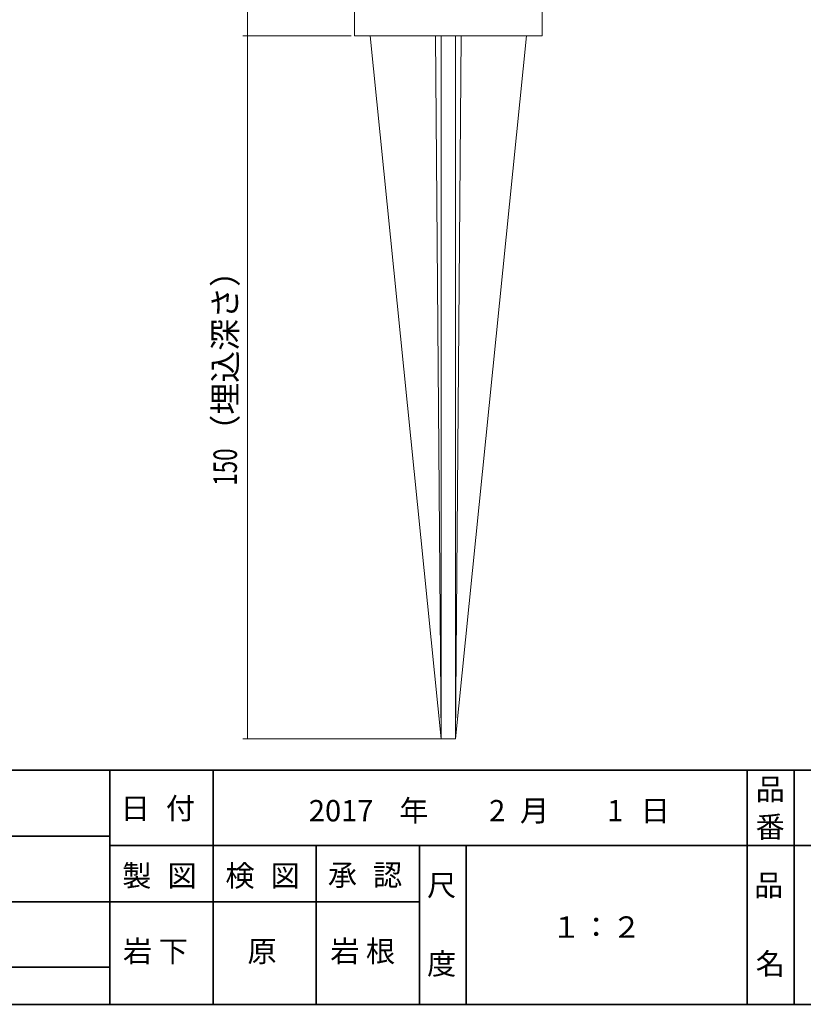
# Model space of a CAD drawing. Units: inches. Extents: x -46 to 394, y -34 to 304.
# Drawn here: x 78 to 162, y -33 to 72 of the extents above; entities that cross this region are included whole.
import ezdxf

# ---------------------------------------------------------------- set-up
doc = ezdxf.new("R2010")
doc.units = ezdxf.units.IN
doc.header["$MEASUREMENT"] = 0
for name, color, linetype in [('_U+30D5_U+30A9_U+30FC_U+30DE_U+30C3_U+30C8', 7, 'Continuous'), ('_U+30D5_U+30A9_U+30FC_U+30DE_U+30C3_U+30C8_U+7528_U+6587_U+5B57', 7, 'Continuous'), ('_U+56F3', 7, 'Continuous'), ('_U+56F3_U+7528_U+6587_U+5B57_U+7DDA', 7, 'Continuous')]:
    doc.layers.add(name, color=color, linetype=linetype)

# ---------------------------------------------------------------- blocks, each defined once
blk = doc.blocks.new('block 5')
at = {"layer": '_U+30D5_U+30A9_U+30FC_U+30DE_U+30C3_U+30C8', "color": 29, "insert": (88.9, -20.83), "char_height": 2.2779, "attachment_point": 7}
blk.add_mtext('\\fMS Gothic|b0|i0|c0|p34;\\W1;製', dxfattribs=at)
blk = doc.blocks.new('block 4')
at = {"layer": '_U+30D5_U+30A9_U+30FC_U+30DE_U+30C3_U+30C8'}
blk.add_blockref('block 5', (0, 0), dxfattribs=at)
blk = doc.blocks.new('block 3')
at = {"layer": '_U+30D5_U+30A9_U+30FC_U+30DE_U+30C3_U+30C8'}
blk.add_blockref('block 4', (0, 0), dxfattribs=at)
blk = doc.blocks.new('block 8')
at = {"layer": '_U+30D5_U+30A9_U+30FC_U+30DE_U+30C3_U+30C8', "color": 29, "insert": (93.73, -20.83), "char_height": 2.2779, "attachment_point": 7}
blk.add_mtext('\\fMS Gothic|b0|i0|c0|p34;\\W1;図', dxfattribs=at)
blk = doc.blocks.new('block 7')
at = {"layer": '_U+30D5_U+30A9_U+30FC_U+30DE_U+30C3_U+30C8'}
blk.add_blockref('block 8', (0, 0), dxfattribs=at)
blk = doc.blocks.new('block 6')
at = {"layer": '_U+30D5_U+30A9_U+30FC_U+30DE_U+30C3_U+30C8'}
blk.add_blockref('block 7', (0, 0), dxfattribs=at)
blk = doc.blocks.new('block 2')
at = {"layer": '_U+30D5_U+30A9_U+30FC_U+30DE_U+30C3_U+30C8'}
for name in ['block 3', 'block 6']:
    blk.add_blockref(name, (0, 0), dxfattribs=at)
blk = doc.blocks.new('block 12')
at = {"layer": '_U+30D5_U+30A9_U+30FC_U+30DE_U+30C3_U+30C8', "color": 29, "insert": (99.91, -20.83), "char_height": 2.2779, "attachment_point": 7}
blk.add_mtext('\\fMS Gothic|b0|i0|c0|p34;\\W1;検', dxfattribs=at)
blk = doc.blocks.new('block 11')
at = {"layer": '_U+30D5_U+30A9_U+30FC_U+30DE_U+30C3_U+30C8'}
blk.add_blockref('block 12', (0, 0), dxfattribs=at)
blk = doc.blocks.new('block 10')
at = {"layer": '_U+30D5_U+30A9_U+30FC_U+30DE_U+30C3_U+30C8'}
blk.add_blockref('block 11', (0, 0), dxfattribs=at)
blk = doc.blocks.new('block 15')
at = {"layer": '_U+30D5_U+30A9_U+30FC_U+30DE_U+30C3_U+30C8', "color": 29, "insert": (104.73, -20.83), "char_height": 2.2779, "attachment_point": 7}
blk.add_mtext('\\fMS Gothic|b0|i0|c0|p34;\\W1;図', dxfattribs=at)
blk = doc.blocks.new('block 14')
at = {"layer": '_U+30D5_U+30A9_U+30FC_U+30DE_U+30C3_U+30C8'}
blk.add_blockref('block 15', (0, 0), dxfattribs=at)
blk = doc.blocks.new('block 13')
at = {"layer": '_U+30D5_U+30A9_U+30FC_U+30DE_U+30C3_U+30C8'}
blk.add_blockref('block 14', (0, 0), dxfattribs=at)
blk = doc.blocks.new('block 9')
at = {"layer": '_U+30D5_U+30A9_U+30FC_U+30DE_U+30C3_U+30C8'}
for name in ['block 10', 'block 13']:
    blk.add_blockref(name, (0, 0), dxfattribs=at)
blk = doc.blocks.new('block 19')
at = {"layer": '_U+30D5_U+30A9_U+30FC_U+30DE_U+30C3_U+30C8', "color": 29, "insert": (110.83, -20.75), "char_height": 2.2779, "attachment_point": 7}
blk.add_mtext('\\fMS Gothic|b0|i0|c0|p34;\\W1;承', dxfattribs=at)
blk = doc.blocks.new('block 18')
at = {"layer": '_U+30D5_U+30A9_U+30FC_U+30DE_U+30C3_U+30C8'}
blk.add_blockref('block 19', (0, 0), dxfattribs=at)
blk = doc.blocks.new('block 17')
at = {"layer": '_U+30D5_U+30A9_U+30FC_U+30DE_U+30C3_U+30C8'}
blk.add_blockref('block 18', (0, 0), dxfattribs=at)
blk = doc.blocks.new('block 22')
at = {"layer": '_U+30D5_U+30A9_U+30FC_U+30DE_U+30C3_U+30C8', "color": 29, "insert": (115.65, -20.75), "char_height": 2.2779, "attachment_point": 7}
blk.add_mtext('\\fMS Gothic|b0|i0|c0|p34;\\W1;認', dxfattribs=at)
blk = doc.blocks.new('block 21')
at = {"layer": '_U+30D5_U+30A9_U+30FC_U+30DE_U+30C3_U+30C8'}
blk.add_blockref('block 22', (0, 0), dxfattribs=at)
blk = doc.blocks.new('block 20')
at = {"layer": '_U+30D5_U+30A9_U+30FC_U+30DE_U+30C3_U+30C8'}
blk.add_blockref('block 21', (0, 0), dxfattribs=at)
blk = doc.blocks.new('block 16')
at = {"layer": '_U+30D5_U+30A9_U+30FC_U+30DE_U+30C3_U+30C8'}
for name in ['block 17', 'block 20']:
    blk.add_blockref(name, (0, 0), dxfattribs=at)
blk = doc.blocks.new('block 25')
at = {"layer": '_U+30D5_U+30A9_U+30FC_U+30DE_U+30C3_U+30C8', "color": 29, "insert": (121.41, -21.85), "char_height": 2.2779, "attachment_point": 7}
blk.add_mtext('\\fMS Gothic|b0|i0|c0|p34;\\W1;尺', dxfattribs=at)
blk = doc.blocks.new('block 24')
at = {"layer": '_U+30D5_U+30A9_U+30FC_U+30DE_U+30C3_U+30C8'}
blk.add_blockref('block 25', (0, 0), dxfattribs=at)
blk = doc.blocks.new('block 23')
at = {"layer": '_U+30D5_U+30A9_U+30FC_U+30DE_U+30C3_U+30C8'}
blk.add_blockref('block 24', (0, 0), dxfattribs=at)
blk = doc.blocks.new('block 28')
at = {"layer": '_U+30D5_U+30A9_U+30FC_U+30DE_U+30C3_U+30C8', "color": 29, "insert": (121.41, -30.23), "char_height": 2.2779, "attachment_point": 7}
blk.add_mtext('\\fMS Gothic|b0|i0|c0|p34;\\W1;度', dxfattribs=at)
blk = doc.blocks.new('block 27')
at = {"layer": '_U+30D5_U+30A9_U+30FC_U+30DE_U+30C3_U+30C8'}
blk.add_blockref('block 28', (0, 0), dxfattribs=at)
blk = doc.blocks.new('block 26')
at = {"layer": '_U+30D5_U+30A9_U+30FC_U+30DE_U+30C3_U+30C8'}
blk.add_blockref('block 27', (0, 0), dxfattribs=at)
blk = doc.blocks.new('block 31')
at = {"layer": '_U+30D5_U+30A9_U+30FC_U+30DE_U+30C3_U+30C8', "color": 29, "insert": (156.29, -21.85), "char_height": 2.2779, "attachment_point": 7}
blk.add_mtext('\\fMS Gothic|b0|i0|c0|p34;\\W1;品', dxfattribs=at)
blk = doc.blocks.new('block 30')
at = {"layer": '_U+30D5_U+30A9_U+30FC_U+30DE_U+30C3_U+30C8'}
blk.add_blockref('block 31', (0, 0), dxfattribs=at)
blk = doc.blocks.new('block 29')
at = {"layer": '_U+30D5_U+30A9_U+30FC_U+30DE_U+30C3_U+30C8'}
blk.add_blockref('block 30', (0, 0), dxfattribs=at)
blk = doc.blocks.new('block 34')
at = {"layer": '_U+30D5_U+30A9_U+30FC_U+30DE_U+30C3_U+30C8', "color": 29, "insert": (156.46, -30.23), "char_height": 2.2779, "attachment_point": 7}
blk.add_mtext('\\fMS Gothic|b0|i0|c0|p34;\\W1;名', dxfattribs=at)
blk = doc.blocks.new('block 33')
at = {"layer": '_U+30D5_U+30A9_U+30FC_U+30DE_U+30C3_U+30C8'}
blk.add_blockref('block 34', (0, 0), dxfattribs=at)
blk = doc.blocks.new('block 32')
at = {"layer": '_U+30D5_U+30A9_U+30FC_U+30DE_U+30C3_U+30C8'}
blk.add_blockref('block 33', (0, 0), dxfattribs=at)
blk = doc.blocks.new('block 37')
at = {"layer": '_U+30D5_U+30A9_U+30FC_U+30DE_U+30C3_U+30C8', "color": 29, "insert": (156.46, -11.6), "char_height": 2.2779, "attachment_point": 7}
blk.add_mtext('\\fMS Gothic|b0|i0|c0|p34;\\W1;品', dxfattribs=at)
blk = doc.blocks.new('block 36')
at = {"layer": '_U+30D5_U+30A9_U+30FC_U+30DE_U+30C3_U+30C8'}
blk.add_blockref('block 37', (0, 0), dxfattribs=at)
blk = doc.blocks.new('block 35')
at = {"layer": '_U+30D5_U+30A9_U+30FC_U+30DE_U+30C3_U+30C8'}
blk.add_blockref('block 36', (0, 0), dxfattribs=at)
blk = doc.blocks.new('block 41')
at = {"layer": '_U+30D5_U+30A9_U+30FC_U+30DE_U+30C3_U+30C8', "color": 29, "insert": (88.73, -13.64), "char_height": 2.2779, "attachment_point": 7}
blk.add_mtext('\\fMS Gothic|b0|i0|c0|p34;\\W1;日', dxfattribs=at)
blk = doc.blocks.new('block 40')
at = {"layer": '_U+30D5_U+30A9_U+30FC_U+30DE_U+30C3_U+30C8'}
blk.add_blockref('block 41', (0, 0), dxfattribs=at)
blk = doc.blocks.new('block 39')
at = {"layer": '_U+30D5_U+30A9_U+30FC_U+30DE_U+30C3_U+30C8'}
blk.add_blockref('block 40', (0, 0), dxfattribs=at)
blk = doc.blocks.new('block 44')
at = {"layer": '_U+30D5_U+30A9_U+30FC_U+30DE_U+30C3_U+30C8', "color": 29, "insert": (93.56, -13.64), "char_height": 2.2779, "attachment_point": 7}
blk.add_mtext('\\fMS Gothic|b0|i0|c0|p34;\\W1;付', dxfattribs=at)
blk = doc.blocks.new('block 43')
at = {"layer": '_U+30D5_U+30A9_U+30FC_U+30DE_U+30C3_U+30C8'}
blk.add_blockref('block 44', (0, 0), dxfattribs=at)
blk = doc.blocks.new('block 42')
at = {"layer": '_U+30D5_U+30A9_U+30FC_U+30DE_U+30C3_U+30C8'}
blk.add_blockref('block 43', (0, 0), dxfattribs=at)
blk = doc.blocks.new('block 38')
at = {"layer": '_U+30D5_U+30A9_U+30FC_U+30DE_U+30C3_U+30C8'}
for name in ['block 39', 'block 42']:
    blk.add_blockref(name, (0, 0), dxfattribs=at)
blk = doc.blocks.new('block 47')
at = {"layer": '_U+30D5_U+30A9_U+30FC_U+30DE_U+30C3_U+30C8', "color": 29, "insert": (156.45, -15.62), "char_height": 2.2779, "attachment_point": 7}
blk.add_mtext('\\fMS Gothic|b0|i0|c0|p34;\\W1;番', dxfattribs=at)
blk = doc.blocks.new('block 46')
at = {"layer": '_U+30D5_U+30A9_U+30FC_U+30DE_U+30C3_U+30C8'}
blk.add_blockref('block 47', (0, 0), dxfattribs=at)
blk = doc.blocks.new('block 45')
at = {"layer": '_U+30D5_U+30A9_U+30FC_U+30DE_U+30C3_U+30C8'}
blk.add_blockref('block 46', (0, 0), dxfattribs=at)
blk = doc.blocks.new('block 61')
at = {"layer": '_U+30D5_U+30A9_U+30FC_U+30DE_U+30C3_U+30C8_U+7528_U+6587_U+5B57', "color": 29, "insert": (134.7, -26.31), "char_height": 2.2779, "attachment_point": 7}
blk.add_mtext('\\fMS Gothic|b0|i0|c0|p34;\\W1;１', dxfattribs=at)
blk = doc.blocks.new('block 60')
at = {"layer": '_U+30D5_U+30A9_U+30FC_U+30DE_U+30C3_U+30C8_U+7528_U+6587_U+5B57'}
blk.add_blockref('block 61', (0, 0), dxfattribs=at)
blk = doc.blocks.new('block 59')
at = {"layer": '_U+30D5_U+30A9_U+30FC_U+30DE_U+30C3_U+30C8_U+7528_U+6587_U+5B57'}
blk.add_blockref('block 60', (0, 0), dxfattribs=at)
blk = doc.blocks.new('block 64')
at = {"layer": '_U+30D5_U+30A9_U+30FC_U+30DE_U+30C3_U+30C8_U+7528_U+6587_U+5B57', "color": 29, "insert": (137.89, -26.31), "char_height": 2.2779, "attachment_point": 7}
blk.add_mtext('\\fMS Gothic|b0|i0|c0|p34;\\W1;：', dxfattribs=at)
blk = doc.blocks.new('block 63')
at = {"layer": '_U+30D5_U+30A9_U+30FC_U+30DE_U+30C3_U+30C8_U+7528_U+6587_U+5B57'}
blk.add_blockref('block 64', (0, 0), dxfattribs=at)
blk = doc.blocks.new('block 62')
at = {"layer": '_U+30D5_U+30A9_U+30FC_U+30DE_U+30C3_U+30C8_U+7528_U+6587_U+5B57'}
blk.add_blockref('block 63', (0, 0), dxfattribs=at)
blk = doc.blocks.new('block 387')
at = {"layer": '_U+56F3', "color": 18, "lineweight": 18}
blk.add_lwpolyline([(133.68, 69.93), (133.68, 87.43)], dxfattribs=at)
blk = doc.blocks.new('block 388')
at = {"layer": '_U+56F3', "color": 18, "lineweight": 18}
blk.add_lwpolyline([(113.68, 76.69), (113.68, 69.93)], dxfattribs=at)
blk = doc.blocks.new('block 530')
at = {"layer": '_U+56F3', "color": 18, "lineweight": 18}
blk.add_lwpolyline([(124.43, -5.07), (124.43, 69.93)], dxfattribs=at)
blk = doc.blocks.new('block 531')
at = {"layer": '_U+56F3', "color": 18, "lineweight": 18}
blk.add_lwpolyline([(124.43, -5.07), (122.93, -5.07)], dxfattribs=at)
blk = doc.blocks.new('block 532')
at = {"layer": '_U+56F3', "color": 18, "lineweight": 18}
blk.add_lwpolyline([(122.93, -5.07), (122.93, 69.93)], dxfattribs=at)
blk = doc.blocks.new('block 533')
at = {"layer": '_U+56F3', "color": 18, "lineweight": 18}
blk.add_lwpolyline([(122.32, 69.93), (122.93, -5.07)], dxfattribs=at)
blk = doc.blocks.new('block 534')
at = {"layer": '_U+56F3', "color": 18, "lineweight": 18}
blk.add_lwpolyline([(125.04, 69.93), (124.43, -5.07)], dxfattribs=at)
blk = doc.blocks.new('block 535')
at = {"layer": '_U+56F3', "color": 18, "lineweight": 18}
blk.add_lwpolyline([(122.93, -5.07), (115.33, 69.93)], dxfattribs=at)
blk = doc.blocks.new('block 536')
at = {"layer": '_U+56F3', "color": 18, "lineweight": 18}
blk.add_lwpolyline([(124.43, -5.07), (132.03, 69.93)], dxfattribs=at)
blk = doc.blocks.new('block 547')
at = {"layer": '_U+56F3', "color": 18, "lineweight": 18}
blk.add_lwpolyline([(133.68, 69.93), (113.68, 69.93)], dxfattribs=at)
blk = doc.blocks.new('block 1241')
at = {"layer": '_U+56F3_U+7528_U+6587_U+5B57_U+7DDA', "color": 18, "lineweight": 9}
blk.add_lwpolyline([(113.33, 69.93), (101.76, 69.93)], dxfattribs=at)
blk = doc.blocks.new('block 1243')
at = {"layer": '_U+56F3_U+7528_U+6587_U+5B57_U+7DDA', "color": 18, "lineweight": 9}
blk.add_lwpolyline([(102.26, 69.93), (102.26, 148.43)], dxfattribs=at)
blk = doc.blocks.new('block 1245')
at = {"layer": '_U+56F3_U+7528_U+6587_U+5B57_U+7DDA', "color": 18, "lineweight": 9}
blk.add_lwpolyline([(122.97, -5.07), (101.76, -5.07)], dxfattribs=at)
blk = doc.blocks.new('block 1246')
at = {"layer": '_U+56F3_U+7528_U+6587_U+5B57_U+7DDA', "color": 18, "lineweight": 9}
blk.add_lwpolyline([(102.26, -5.07), (102.26, 69.93)], dxfattribs=at)
blk = doc.blocks.new('block 1254')
at = {"layer": '_U+56F3_U+7528_U+6587_U+5B57_U+7DDA', "color": 18, "insert": (101.13, 21.94), "char_height": 2.4977, "attachment_point": 7, "rotation": 90}
blk.add_mtext('\\fMS PGothic|b0|i0|c0|p34;\\W0.7;150', dxfattribs=at)
blk = doc.blocks.new('block 1253')
at = {"layer": '_U+56F3_U+7528_U+6587_U+5B57_U+7DDA'}
blk.add_blockref('block 1254', (0, 0), dxfattribs=at)
at = {"layer": '_U+56F3_U+7528_U+6587_U+5B57_U+7DDA', "color": 29, "insert": (101.13, 26.11), "char_height": 2.4977, "attachment_point": 7, "rotation": 90}
blk.add_mtext('\\fMS PGothic|b0|i0|c0|p34;\\W1;（埋込深さ）', dxfattribs=at)

msp = doc.modelspace()

# ---------------------------------------------------------------- linework, layer by layer
at = {"layer": '_U+30D5_U+30A9_U+30FC_U+30DE_U+30C3_U+30C8', "color": 29, "lineweight": 35}
for points in [[(-46.37, -8.44), (343.52, -8.44)], [(87.58, -8.44), (87.58, -33.42)], [(87.58, -8.44), (87.58, -33.42)], [(98.58, -8.44), (98.58, -33.42)], [(98.58, -8.44), (98.58, -33.42)], [(155.56, -8.44), (155.56, -33.42)], [(155.56, -8.44), (155.56, -33.42)], [(160.56, -8.44), (160.56, -33.42)], [(160.56, -8.44), (160.56, -33.42)], [(-36.38, -15.47), (87.58, -15.47)], [(87.58, -16.48), (220.59, -16.48)], [(87.58, -16.48), (220.59, -16.48)], [(109.59, -16.48), (109.59, -33.42)], [(109.59, -16.48), (109.59, -33.42)], [(120.6, -16.48), (120.6, -33.42)], [(120.6, -16.48), (120.6, -33.42)], [(125.59, -16.48), (125.59, -33.42)], [(125.59, -16.48), (125.59, -33.42)], [(-36.38, -22.49), (87.58, -22.49)], [(87.58, -22.49), (120.6, -22.49)], [(87.58, -22.49), (120.6, -22.49)], [(-36.38, -29.44), (87.58, -29.44)], [(-36.38, -29.44), (87.58, -29.44)], [(343.52, -33.42), (-46.37, -33.42)]]:
    msp.add_lwpolyline(points, dxfattribs=at)

# ---------------------------------------------------------------- block references
at = {"layer": '_U+30D5_U+30A9_U+30FC_U+30DE_U+30C3_U+30C8'}
for name in ['block 35', 'block 38', 'block 45', 'block 2', 'block 9', 'block 16', 'block 23', 'block 29', 'block 26', 'block 32']:
    msp.add_blockref(name, (0, 0), dxfattribs=at)
at = {"layer": '_U+30D5_U+30A9_U+30FC_U+30DE_U+30C3_U+30C8_U+7528_U+6587_U+5B57'}
for name in ['block 59', 'block 62']:
    msp.add_blockref(name, (0, 0), dxfattribs=at)
at = {"layer": '_U+56F3'}
for name in ['block 387', 'block 388', 'block 547', 'block 535', 'block 533', 'block 532', 'block 530', 'block 534', 'block 536', 'block 531']:
    msp.add_blockref(name, (0, 0), dxfattribs=at)
at = {"layer": '_U+56F3_U+7528_U+6587_U+5B57_U+7DDA'}
for name in ['block 1243', 'block 1241', 'block 1246', 'block 1253', 'block 1245']:
    msp.add_blockref(name, (0, 0), dxfattribs=at)

# ---------------------------------------------------------------- texts
at = {"layer": '_U+30D5_U+30A9_U+30FC_U+30DE_U+30C3_U+30C8', "color": 29, "char_height": 2.2779, "attachment_point": 7}
for s, insert in [('\\fMS Gothic|b0|i0|c0|p34;\\W1;年', (118.45, -13.89)), ('\\fMS Gothic|b0|i0|c0|p34;\\W1;月', (131.32, -13.89)), ('\\fMS Gothic|b0|i0|c0|p34;\\W1;日', (144.19, -13.89))]:
    msp.add_mtext(s, dxfattribs=dict(at, insert=insert))
at = {"layer": '_U+30D5_U+30A9_U+30FC_U+30DE_U+30C3_U+30C8_U+7528_U+6587_U+5B57', "color": 29, "char_height": 2.2779, "attachment_point": 7}
for s, insert in [('\\fMS Gothic|b0|i0|c0|p34;\\W1;2017', (108.8, -13.89)), ('\\fMS Gothic|b0|i0|c0|p34;\\W1;2', (128.03, -13.89)), ('\\fMS Gothic|b0|i0|c0|p34;\\W1;1', (140.62, -13.89)), ('\\fMS Gothic|b0|i0|c0|p34;\\W1;２', (141.14, -26.31)), ('\\fMS Gothic|b0|i0|c0|p34;\\W1;岩 下', (88.98, -28.89)), ('\\fMS Gothic|b0|i0|c0|p34;\\W1;原', (102.26, -28.89)), ('\\fMS Gothic|b0|i0|c0|p34;\\W1;岩 根', (111.09, -28.89))]:
    msp.add_mtext(s, dxfattribs=dict(at, insert=insert))

doc.saveas('drawing.dxf')
